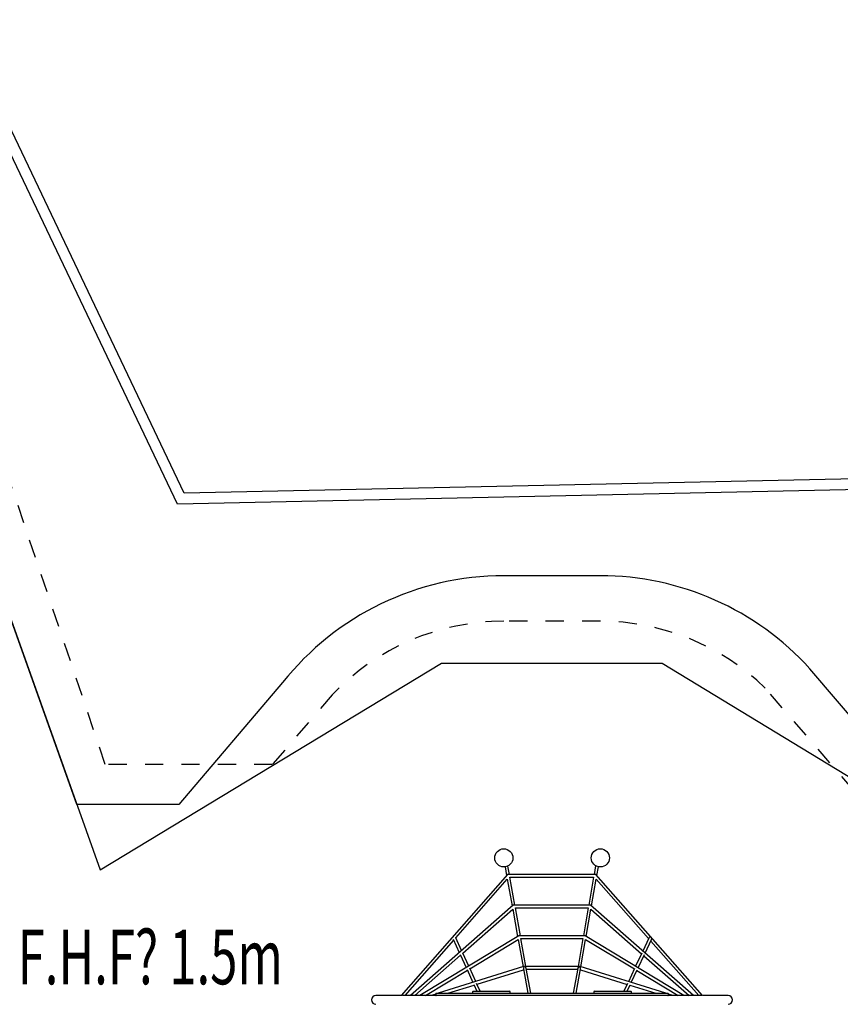
# Model space of a CAD drawing. Extents: x 4 to 19.4, y 5.2 to 18.5.
# Drawn here: x 8.3 to 12.8, y 13.1 to 18.5 of the extents above; entities that cross this region are included whole.
import ezdxf

# ---------------------------------------------------------------- set-up
doc = ezdxf.new("R2010")
doc.units = 0
doc.linetypes.add('DASHED', pattern=[0.01905, 0.0127, -0.00635])
for name, color, linetype in [('LAYER01', 7, 'Continuous'), ('LAYER02', 7, 'Continuous'), ('LAYER04', 7, 'Continuous'), ('LAYER05', 7, 'Continuous')]:
    doc.layers.add(name, color=color, linetype=linetype)
doc.styles.add('ITALIC', font='ITALIC')

msp = doc.modelspace()

# ---------------------------------------------------------------- linework, layer by layer
at = {"layer": 'LAYER01', "color": 7, "linetype": 'Continuous'}
for p, q in [((10.9842, 13.8186), (10.9926, 13.772)), ((11.0078, 13.7776), (10.9996, 13.8234)), ((11.4814, 13.8252), (11.4731, 13.7776)), ((11.4884, 13.772), (11.4966, 13.8192)), ((10.9975, 13.7776), (10.4139, 13.1116)), ((10.7135, 13.4293), (10.9962, 13.7518)), ((10.9962, 13.7518), (11.0227, 13.6041)), ((11.4834, 13.7776), (10.9975, 13.7776)), ((11.0381, 13.6091), (11.0107, 13.7616)), ((11.0107, 13.7616), (11.4703, 13.7616)), ((11.4703, 13.7616), (11.4437, 13.6091)), ((11.459, 13.6042), (11.4848, 13.7518)), ((12.0693, 13.1116), (11.4834, 13.7776)), ((11.4848, 13.7518), (11.7728, 13.4245)), ((11.0283, 13.6091), (10.4643, 13.1121)), ((10.7522, 13.3445), (11.026, 13.5857)), ((11.026, 13.5857), (11.0528, 13.4366)), ((11.4534, 13.6091), (11.0283, 13.6091)), ((11.0683, 13.4406), (11.0409, 13.5931)), ((11.0409, 13.5931), (11.4409, 13.5931)), ((11.4409, 13.5931), (11.4142, 13.4406)), ((11.4298, 13.4366), (11.4558, 13.5857)), ((12.0189, 13.1121), (11.4534, 13.6091)), ((11.4558, 13.5857), (11.7337, 13.3414)), ((10.4357, 13.1122), (10.702, 13.4161)), ((11.0594, 13.4406), (10.5168, 13.1122)), ((10.6996, 13.4213), (10.7327, 13.3487)), ((10.7136, 13.4291), (10.7131, 13.43)), ((10.7453, 13.3597), (10.7136, 13.4291)), ((10.791, 13.2595), (11.0558, 13.4198)), ((11.0558, 13.4198), (11.0827, 13.2697)), ((11.4232, 13.4406), (11.0594, 13.4406)), ((11.0985, 13.2721), (11.0712, 13.4246)), ((11.0712, 13.4246), (11.4114, 13.4246)), ((11.4114, 13.4246), (11.3848, 13.2721)), ((11.4006, 13.2697), (11.4268, 13.4197)), ((11.9664, 13.1122), (11.4232, 13.4406)), ((11.4268, 13.4197), (11.6945, 13.2579)), ((11.7742, 13.4275), (11.7408, 13.3565)), ((11.7533, 13.3455), (11.7884, 13.4201)), ((11.7843, 13.4114), (12.0475, 13.1122)), ((10.4886, 13.1122), (10.7397, 13.3334)), ((10.7376, 13.338), (10.7706, 13.2658)), ((10.7844, 13.2742), (10.7517, 13.3456)), ((11.7351, 13.3442), (11.7013, 13.2725)), ((11.7151, 13.2641), (11.7493, 13.3369)), ((11.7463, 13.3304), (11.9946, 13.1122)), ((10.5477, 13.1122), (10.7773, 13.2512)), ((11.0859, 13.2707), (10.6166, 13.1242)), ((10.7756, 13.2549), (10.808, 13.1839)), ((10.8234, 13.1887), (10.79, 13.2619)), ((10.8301, 13.174), (11.0856, 13.2538)), ((11.0847, 13.2585), (11.1088, 13.1242)), ((11.3879, 13.2721), (11.0955, 13.2721)), ((11.1251, 13.1242), (11.1005, 13.2613)), ((11.1014, 13.2561), (11.382, 13.2561)), ((11.3829, 13.2612), (11.359, 13.1242)), ((11.3752, 13.1242), (11.3986, 13.2584)), ((11.8666, 13.1242), (11.3974, 13.2707)), ((11.3978, 13.2538), (11.6549, 13.1735)), ((11.6959, 13.2609), (11.6617, 13.1882)), ((11.6771, 13.1833), (11.7103, 13.2538)), ((11.7083, 13.2496), (11.9355, 13.1122)), ((10.6703, 13.1242), (10.8147, 13.1692)), ((10.8135, 13.1719), (10.8298, 13.1362)), ((10.8474, 13.1362), (10.8281, 13.1783)), ((11.6567, 13.1775), (11.6373, 13.1362)), ((11.655, 13.1362), (11.6713, 13.171)), ((11.6703, 13.1687), (11.8129, 13.1242)), ((10.4144, 13.1122), (10.2749, 13.1122)), ((10.4644, 13.1122), (10.4205, 13.1122)), ((10.6095, 13.1122), (10.467, 13.1122)), ((10.6031, 13.12), (10.5782, 13.1122)), ((10.6031, 13.1212), (10.6031, 13.1152)), ((10.6061, 13.1242), (10.6063, 13.1242)), ((10.6063, 13.1242), (10.7081, 13.1242)), ((10.6097, 13.1122), (10.6095, 13.1122)), ((10.6095, 13.1122), (10.6095, 13.1122)), ((10.7051, 13.1122), (10.6097, 13.1122)), ((10.7206, 13.1122), (10.7051, 13.1122)), ((10.7081, 13.1242), (10.7233, 13.1242)), ((10.8795, 13.1122), (10.7206, 13.1122)), ((10.7233, 13.1242), (10.8822, 13.1242)), ((10.8056, 13.1322), (10.8056, 13.1282)), ((10.8096, 13.1362), (10.8524, 13.1362)), ((10.8524, 13.1362), (10.8952, 13.1362)), ((10.9349, 13.1122), (10.8795, 13.1122)), ((10.8822, 13.1242), (10.9366, 13.1242)), ((10.8952, 13.1362), (10.9223, 13.1362)), ((10.9223, 13.1362), (10.9788, 13.1362)), ((11.0439, 13.1122), (10.9349, 13.1122)), ((10.9366, 13.1242), (11.0456, 13.1242)), ((10.9788, 13.1362), (11.0005, 13.1362)), ((11.0005, 13.1362), (11.009, 13.1362)), ((11.013, 13.1282), (11.013, 13.1322)), ((11.1311, 13.1122), (11.0439, 13.1122)), ((11.0456, 13.1242), (11.1311, 13.1242)), ((11.1311, 13.1242), (11.3531, 13.1242)), ((11.2361, 13.1122), (11.1311, 13.1122)), ((11.2481, 13.1122), (11.2361, 13.1122)), ((11.3531, 13.1122), (11.2481, 13.1122)), ((11.3531, 13.1242), (11.4386, 13.1242)), ((11.4402, 13.1122), (11.3531, 13.1122)), ((11.4386, 13.1242), (11.5476, 13.1242)), ((11.5493, 13.1122), (11.4402, 13.1122)), ((11.4712, 13.1322), (11.4712, 13.1282)), ((11.4752, 13.1362), (11.4837, 13.1362)), ((11.4837, 13.1362), (11.5054, 13.1362)), ((11.5054, 13.1362), (11.5619, 13.1362)), ((11.5476, 13.1242), (11.602, 13.1242)), ((11.6047, 13.1122), (11.5493, 13.1122)), ((11.5619, 13.1362), (11.589, 13.1362)), ((11.589, 13.1362), (11.6318, 13.1362)), ((11.602, 13.1242), (11.7609, 13.1242)), ((11.7636, 13.1122), (11.6047, 13.1122)), ((11.6318, 13.1362), (11.6746, 13.1362)), ((11.6786, 13.1282), (11.6786, 13.1322)), ((11.7609, 13.1242), (11.7761, 13.1242)), ((11.779, 13.1122), (11.7636, 13.1122)), ((11.7761, 13.1242), (11.8778, 13.1242)), ((11.8745, 13.1122), (11.779, 13.1122)), ((11.8831, 13.1122), (11.8745, 13.1122)), ((11.8778, 13.1242), (11.878, 13.1242)), ((11.881, 13.1152), (11.881, 13.1212)), ((11.905, 13.1122), (11.881, 13.1197)), ((12.0162, 13.1122), (11.8831, 13.1122)), ((12.0628, 13.1122), (12.0188, 13.1122)), ((12.2092, 13.1122), (12.0688, 13.1122))]:
    msp.add_line(p, q, dxfattribs=at)
at = {"layer": 'LAYER01'}
for centre in [(10.9771, 13.8681), (11.5071, 13.8681)]:
    msp.add_circle(centre, 0.05, dxfattribs=at)
at = {"layer": 'LAYER01', "color": 7, "linetype": 'Continuous'}
for centre, radius, start, end in [((10.2752, 13.088), 0.0242, 90.5464, 269.4536), ((10.6061, 13.1212), 0.003, 90, 180), ((10.6061, 13.1152), 0.003, 180, 270), ((10.8096, 13.1322), 0.004, 90, 180), ((10.8096, 13.1282), 0.004, 180, 270), ((11.009, 13.1322), 0.004, 0, 90), ((11.009, 13.1282), 0.004, 270, 0), ((11.4752, 13.1322), 0.004, 90, 180), ((11.4752, 13.1282), 0.004, 180, 270), ((11.6746, 13.1322), 0.004, 0, 90), ((11.6746, 13.1282), 0.004, 270, 0), ((11.878, 13.1212), 0.003, 0, 90), ((11.878, 13.1152), 0.003, 270, 0), ((12.209, 13.088), 0.0242, 270.5464, 89.4536)]:
    msp.add_arc(centre, radius, start, end, dxfattribs=at)
for centre, major_axis, ratio, start_param, end_param in [((11.7822, 13.4258), (-0.00852, -0.00121), 0.738286, 3.871286, 5.832343), ((11.7822, 13.4258), (0.00137, -0.00963), 0.733146, 0.841103, 2.021639), ((11.0918, 13.2641), (-0.00527, -0.00869), 0.568061, 4.238469, 5.711122), ((11.0918, 13.2641), (-0.00812, 0.00492), 0.581368, 5.284453, 5.809265), ((11.0918, 13.2641), (-0.00603, -0.00721), 0.574753, 3.589745, 4.110376), ((11.0918, 13.2641), (-0.00788, 0.00659), 0.574753, 3.743605, 5.160542), ((11.3915, 13.2641), (-0.00786, -0.0066), 0.574991, 4.262226, 5.683183), ((11.3915, 13.2641), (0.00605, -0.0072), 0.574991, 2.170799, 2.69143), ((11.3915, 13.2641), (-0.00808, -0.00493), 0.585158, 3.616212, 4.140898), ((11.3915, 13.2641), (0.00531, -0.00871), 0.564644, 0.571491, 2.045416)]:
    msp.add_ellipse(centre, major_axis=major_axis, ratio=ratio, start_param=start_param, end_param=end_param, dxfattribs=at)
at = {"layer": 'LAYER02', "color": 7, "linetype": 'Continuous'}
msp.add_lwpolyline([(15.7529, 12.3014), (15.7631, 10.862), (16.7712, 10.2793), (17.1699, 8.7915), (15.8418, 6.4938), (13.4671, 5.9573), (12.314, 5.9573), (11.0473, 8.1649), (7.9624, 6.3874), (6.373, 6.6677), (5.4066, 8.3519), (5.9214, 13.1604), (4.6911, 16.6122), (5.053, 17.3574), (6.6717, 17.9344), (7.4169, 17.5725), (8.7607, 13.8026), (10.6344, 14.9368), (11.8477, 14.9368), (13.1903, 14.1208), (17.4773, 16.5889), (18.2826, 16.373), (19.1219, 14.9189), (18.9085, 14.1228)], close=True, dxfattribs=at)
at = {"layer": 'LAYER02', "color": 54, "linetype": 'Continuous'}
msp.add_lwpolyline([(13.2887, 14.1713), (12.6577, 14.9066, 0.212236), (11.5071, 15.4181), (10.9771, 15.4181, 0.228996), (9.7625, 14.831), (9.1918, 14.1617), (8.6327, 14.1617), (7.5542, 17.1874, 0.414214), (6.2765, 17.7936), (5.4381, 17.4947, 0.414214), (4.8319, 16.217), (6.3084, 12.075)], format="xyb", dxfattribs=at)
at = {"layer": 'LAYER04', "color": 7, "linetype": 'Continuous'}
for points in [[(19.3653, 14.5915), (17.5511, 17.7622), (14.2873, 15.98), (9.2218, 15.8722), (7.9814, 18.4719), (4.026, 17.0591), (5.2258, 7.9404), (6.1642, 6.3117), (13.211, 5.2439), (16.413, 6.8042)], [(19.2992, 14.5863), (17.5282, 17.6814), (14.3032, 15.9203), (9.1843, 15.8114), (7.9505, 18.3972), (4.0918, 17.0189), (5.2838, 7.9601), (6.2018, 6.3667), (13.2015, 5.306), (16.3653, 6.8477)]]:
    msp.add_lwpolyline(points, close=True, dxfattribs=at)
at = {"layer": 'LAYER05', "color": 7, "linetype": 'DASHED'}
msp.add_lwpolyline([(12.8996, 14.239), (12.4125, 14.801, 0.195024), (11.5071, 15.1681), (10.9771, 15.1681, 0.205544), (10.0347, 14.7636), (9.7067, 14.3817), (8.7883, 14.3817), (8.2148, 16.0826, 0.399107), (6.4656, 17.055), (5.6546, 16.7494, 0.377081), (5.0195, 14.9431), (6.1822, 11.8727)], format="xyb", dxfattribs=at)

# ---------------------------------------------------------------- texts
at = {"layer": 'LAYER02', "color": 250, "linetype": 'Continuous', "style": 'ITALIC', "width": 0.659341}
msp.add_text('F.H.F^I 1.5m', height=0.3, dxfattribs=at).set_placement((8.3069, 13.1738))

doc.saveas('drawing.dxf')
